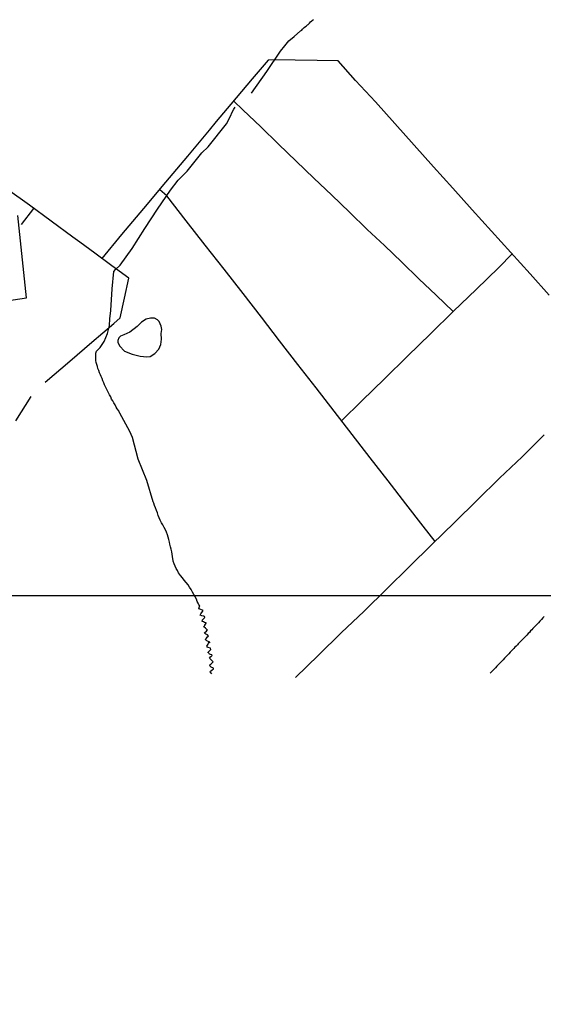
# Model space of a CAD drawing. Units: millimetres. Extents: x 194160 to 196189, y 1654758 to 1656590.
# Drawn here: x 195962 to 196049, y 1656251 to 1656413 of the extents above; entities that cross this region are included whole.
import ezdxf

# ---------------------------------------------------------------- set-up
doc = ezdxf.new("R2010")
doc.units = ezdxf.units.MM
for name, color, linetype in [('V-EDIFICACAO', 50, 'Continuous'), ('V-LAGOA', 150, 'Continuous'), ('V-LOTE', 1, 'Continuous'), ('V-VALETA', 173, 'Continuous')]:
    doc.layers.add(name, color=color, linetype=linetype)

# ---------------------------------------------------------------- blocks, each defined once
blk = doc.blocks.new('a3')
at = {"layer": 'DEFPOINTS'}
blk.add_lwpolyline([(0, 0), (297, 0), (297, 420), (0, 420)], close=True, dxfattribs=at)

msp = doc.modelspace()

# ---------------------------------------------------------------- linework, layer by layer
at = {"layer": 'V-EDIFICACAO'}
for p, q in [((195963.46, 1656367.54), (195962.05, 1656381.11)), ((195958.41, 1656366.8), (195963.46, 1656367.54))]:
    msp.add_line(p, q, dxfattribs=at)
at = {"layer": 'V-LAGOA'}
for p, q in [((195981.75, 1656362.8), (195980.54, 1656361.88)), ((195982.44, 1656363.51), (195981.75, 1656362.8)), ((195983.24, 1656364.04), (195982.44, 1656363.51)), ((195983.92, 1656364.2), (195983.24, 1656364.04)), ((195984.59, 1656364.18), (195983.92, 1656364.2)), ((195985.11, 1656363.94), (195984.59, 1656364.18)), ((195985.34, 1656363.65), (195985.11, 1656363.94)), ((195985.69, 1656362.88), (195985.34, 1656363.65)), ((195985.78, 1656362.33), (195985.69, 1656362.88)), ((195978.98, 1656361.22), (195978.72, 1656360.94)), ((195979.51, 1656361.46), (195978.98, 1656361.22)), ((195980.54, 1656361.88), (195979.51, 1656361.46)), ((195985.69, 1656361.67), (195985.78, 1656362.33)), ((195985.75, 1656360.73), (195985.69, 1656361.67)), ((195978.72, 1656360.94), (195978.55, 1656360.52)), ((195978.55, 1656360.52), (195978.55, 1656360.21)), ((195978.55, 1656360.21), (195978.79, 1656359.65)), ((195978.79, 1656359.65), (195979.63, 1656358.76)), ((195985.29, 1656359.09), (195985.63, 1656359.87)), ((195985.63, 1656359.87), (195985.75, 1656360.73)), ((195979.63, 1656358.76), (195980.88, 1656358.26)), ((195980.88, 1656358.26), (195982.23, 1656357.9)), ((195982.23, 1656357.9), (195983.34, 1656357.81)), ((195983.34, 1656357.81), (195983.9, 1656357.86)), ((195983.9, 1656357.86), (195984.66, 1656358.35)), ((195984.66, 1656358.35), (195985.29, 1656359.09)), ((195984.66, 1656358.35), (195984.66, 1656358.35))]:
    msp.add_line(p, q, dxfattribs=at)
at = {"layer": 'V-LOTE'}
for p, q in [((196003.32, 1656406.76), (196000.73, 1656403.65)), ((196004.43, 1656406.77), (196003.32, 1656406.76)), ((196007.8, 1656406.72), (196004.43, 1656406.77)), ((196011.42, 1656406.68), (196007.8, 1656406.72)), ((196014.87, 1656406.63), (196011.42, 1656406.68)), ((196017.77, 1656403.41), (196014.87, 1656406.63)), ((196000.73, 1656403.65), (195997.21, 1656399.46)), ((196021.06, 1656399.85), (196017.77, 1656403.41)), ((195999.18, 1656398.56), (195997.67, 1656400)), ((195997.21, 1656399.46), (195994.77, 1656396.6)), ((196002.11, 1656395.73), (195999.18, 1656398.56)), ((196024.26, 1656396.29), (196021.06, 1656399.85)), ((195993.61, 1656395.21), (195990.01, 1656390.92)), ((195994.77, 1656396.6), (195993.61, 1656395.21)), ((196005.04, 1656392.9), (196002.11, 1656395.73)), ((196027.42, 1656392.71), (196024.26, 1656396.29)), ((196007.97, 1656390.07), (196005.04, 1656392.9)), ((196030.61, 1656389.16), (196027.42, 1656392.71)), ((195990.01, 1656390.92), (195986.39, 1656386.61)), ((196010.9, 1656387.27), (196007.97, 1656390.07)), ((196033.8, 1656385.61), (196030.61, 1656389.16)), ((196013.83, 1656384.47), (196010.9, 1656387.27)), ((195963.96, 1656382.8), (195960.34, 1656385.4)), ((195986.39, 1656386.61), (195982.77, 1656382.3)), ((195986.61, 1656384.37), (195985.45, 1656385.38)), ((196036.99, 1656382.06), (196033.8, 1656385.61)), ((195989.84, 1656380.24), (195986.61, 1656384.37)), ((196016.76, 1656381.67), (196013.83, 1656384.47)), ((195962.67, 1656379.64), (195964.68, 1656382.27)), ((195967.55, 1656380.17), (195963.96, 1656382.8)), ((195982.77, 1656382.3), (195979.15, 1656377.99)), ((196019.66, 1656378.84), (196016.76, 1656381.67)), ((196040.18, 1656378.54), (196036.99, 1656382.06)), ((195971.14, 1656377.54), (195967.55, 1656380.17)), ((195992.96, 1656376.22), (195989.84, 1656380.24)), ((195972.26, 1656376.72), (195971.14, 1656377.54)), ((195979.15, 1656377.99), (195975.88, 1656374.05)), ((196022.56, 1656376.15), (196019.66, 1656378.84)), ((196043.38, 1656375.03), (196040.18, 1656378.54)), ((195974.73, 1656374.91), (195972.26, 1656376.72)), ((195996.08, 1656372.25), (195992.96, 1656376.22)), ((196025.39, 1656373.42), (196022.56, 1656376.15)), ((195977.53, 1656372.84), (195974.73, 1656374.91)), ((196041.4, 1656372.56), (196043.6, 1656374.79)), ((196046.54, 1656371.51), (196043.38, 1656375.03)), ((195980.33, 1656370.77), (195977.53, 1656372.84)), ((196028.22, 1656370.69), (196025.39, 1656373.42)), ((196037.65, 1656368.94), (196041.4, 1656372.56)), ((195979.64, 1656367.49), (195980.33, 1656370.77)), ((195999.2, 1656368.28), (195996.08, 1656372.25)), ((196049.7, 1656367.99), (196046.54, 1656371.51)), ((196031.05, 1656367.97), (196028.22, 1656370.69)), ((196002.22, 1656364.37), (195999.2, 1656368.28)), ((196033.85, 1656365.28), (196031.05, 1656367.97)), ((196033.9, 1656365.33), (196037.65, 1656368.94)), ((195978.91, 1656364.25), (195979.64, 1656367.49)), ((195977.89, 1656363.34), (195978.91, 1656364.25)), ((196005.24, 1656360.46), (196002.22, 1656364.37)), ((196030.14, 1656361.59), (196033.9, 1656365.33)), ((195974.26, 1656360.21), (195977.89, 1656363.34)), ((196026.35, 1656357.93), (196030.14, 1656361.59)), ((195970.63, 1656357.08), (195974.26, 1656360.21)), ((196008.26, 1656356.55), (196005.24, 1656360.46)), ((196022.56, 1656354.19), (196026.35, 1656357.93)), ((195966.57, 1656353.64), (195970.63, 1656357.08)), ((196011.28, 1656352.7), (196008.26, 1656356.55)), ((196018.77, 1656350.57), (196022.56, 1656354.19)), ((195964.18, 1656351.29), (195961.68, 1656347.27)), ((196014.25, 1656348.85), (196011.28, 1656352.7)), ((196015.46, 1656347.28), (196018.77, 1656350.57)), ((196017.22, 1656345), (196014.25, 1656348.85)), ((196020.18, 1656341.15), (196017.22, 1656345)), ((196048.9, 1656344.93), (196045.25, 1656341.35)), ((196023.14, 1656337.36), (196020.18, 1656341.15)), ((196045.25, 1656341.35), (196041.53, 1656337.82)), ((196026.04, 1656333.6), (196023.14, 1656337.36)), ((196041.53, 1656337.82), (196037.81, 1656334.16)), ((196028.9, 1656329.88), (196026.04, 1656333.6)), ((196037.81, 1656334.16), (196034.09, 1656330.5)), ((196034.09, 1656330.5), (196030.36, 1656326.85)), ((196030.91, 1656327.39), (196028.9, 1656329.88)), ((196030.36, 1656326.85), (196026.63, 1656323.2)), ((196026.63, 1656323.2), (196022.9, 1656319.55)), ((196022.9, 1656319.55), (196019.17, 1656315.9)), ((196019.17, 1656315.9), (196015.38, 1656312.31)), ((196015.38, 1656312.31), (196011.62, 1656308.62)), ((196011.62, 1656308.62), (196007.86, 1656304.93))]:
    msp.add_line(p, q, dxfattribs=at)
at = {"layer": 'V-VALETA'}
for p, q in [((196010.17, 1656412.86), (196010.34, 1656413.03)), ((196010.34, 1656413.03), (196010.55, 1656413.2)), ((196010.55, 1656413.2), (196010.68, 1656413.33)), ((196010.68, 1656413.33), (196010.81, 1656413.43)), ((196007.61, 1656410.66), (196008.7, 1656411.58)), ((196008.7, 1656411.58), (196008.87, 1656411.71)), ((196008.87, 1656411.71), (196009.02, 1656411.84)), ((196009.02, 1656411.84), (196009.15, 1656411.99)), ((196009.15, 1656411.99), (196009.3, 1656412.14)), ((196009.3, 1656412.14), (196009.49, 1656412.28)), ((196009.49, 1656412.28), (196009.64, 1656412.41)), ((196009.64, 1656412.41), (196009.81, 1656412.54)), ((196009.81, 1656412.54), (196009.94, 1656412.64)), ((196009.94, 1656412.64), (196010.04, 1656412.75)), ((196010.04, 1656412.75), (196010.17, 1656412.86)), ((196006.07, 1656409.11), (196006.74, 1656409.91)), ((196006.74, 1656409.91), (196007.61, 1656410.66)), ((196003.15, 1656404.84), (196005.38, 1656408.2)), ((196005.38, 1656408.2), (196006.07, 1656409.11)), ((196000.61, 1656401.32), (196003.15, 1656404.84)), ((195997.38, 1656398.15), (195997.7, 1656398.64)), ((195997.7, 1656398.64), (195997.91, 1656398.97)), ((195996.49, 1656396.22), (195997.15, 1656397.49)), ((195997.15, 1656397.49), (195997.38, 1656398.15)), ((195993.42, 1656392.44), (195996.49, 1656396.22)), ((195992.41, 1656391.44), (195993.42, 1656392.44)), ((195991.06, 1656389.78), (195992.41, 1656391.44)), ((195989.97, 1656388.45), (195991.06, 1656389.78)), ((195988.52, 1656386.95), (195989.97, 1656388.45)), ((195987.24, 1656385.29), (195988.52, 1656386.95)), ((195985.11, 1656382.19), (195987.24, 1656385.29)), ((195983, 1656378.98), (195985.11, 1656382.19)), ((195980.9, 1656375.66), (195983, 1656378.98)), ((195978.93, 1656372.94), (195980.9, 1656375.66)), ((195978.14, 1656372.24), (195978.93, 1656372.94)), ((195977.58, 1656369.01), (195977.88, 1656371.9)), ((195977.88, 1656371.9), (195978.14, 1656372.24)), ((195977.36, 1656365.48), (195977.58, 1656369.01)), ((195977.2, 1656364.07), (195977.36, 1656365.48)), ((195976.86, 1656361.67), (195977.18, 1656362.97)), ((195977.18, 1656362.97), (195977.2, 1656364.07)), ((195976.26, 1656360.37), (195976.86, 1656361.67)), ((195975.05, 1656358.75), (195975.64, 1656359.38)), ((195975.64, 1656359.38), (195976.26, 1656360.37)), ((195974.89, 1656358.22), (195974.92, 1656358.41)), ((195974.91, 1656357.88), (195974.89, 1656358.22)), ((195974.93, 1656357.54), (195974.91, 1656357.88)), ((195974.92, 1656358.41), (195975.05, 1656358.75)), ((195974.93, 1656357.2), (195974.93, 1656357.54)), ((195974.97, 1656356.86), (195974.93, 1656357.2)), ((195975.08, 1656356.56), (195974.97, 1656356.86)), ((195975.19, 1656356.22), (195975.08, 1656356.56)), ((195975.27, 1656355.88), (195975.19, 1656356.22)), ((195975.4, 1656355.54), (195975.27, 1656355.88)), ((195975.51, 1656355.2), (195975.4, 1656355.54)), ((195975.66, 1656354.86), (195975.51, 1656355.2)), ((195975.78, 1656354.56), (195975.66, 1656354.86)), ((195975.95, 1656354.22), (195975.78, 1656354.56)), ((195976.08, 1656353.88), (195975.95, 1656354.22)), ((195976.23, 1656353.54), (195976.08, 1656353.88)), ((195976.36, 1656353.2), (195976.23, 1656353.54)), ((195976.51, 1656352.86), (195976.36, 1656353.2)), ((195976.66, 1656352.56), (195976.51, 1656352.86)), ((195976.83, 1656352.22), (195976.66, 1656352.56)), ((195977, 1656351.88), (195976.83, 1656352.22)), ((195977.17, 1656351.54), (195977, 1656351.88)), ((195977.36, 1656351.2), (195977.17, 1656351.54)), ((195977.51, 1656350.86), (195977.36, 1656351.2)), ((195977.7, 1656350.56), (195977.51, 1656350.86)), ((195977.89, 1656350.22), (195977.7, 1656350.56)), ((195978.1, 1656349.88), (195977.89, 1656350.22)), ((195978.29, 1656349.54), (195978.1, 1656349.88)), ((195978.44, 1656349.24), (195978.29, 1656349.54)), ((195978.68, 1656348.9), (195978.44, 1656349.24)), ((195978.74, 1656348.77), (195978.68, 1656348.9)), ((195978.78, 1656348.68), (195978.74, 1656348.77)), ((195978.83, 1656348.62), (195978.78, 1656348.68)), ((195978.85, 1656348.55), (195978.83, 1656348.62)), ((195980.53, 1656345.51), (195978.85, 1656348.55)), ((195980.95, 1656344.51), (195980.53, 1656345.51)), ((195981.87, 1656340.96), (195980.95, 1656344.51)), ((195983.31, 1656337.45), (195981.87, 1656340.96)), ((195984.39, 1656333.89), (195983.31, 1656337.45)), ((195984.47, 1656333.67), (195984.39, 1656333.89)), ((195984.61, 1656333.28), (195984.47, 1656333.67)), ((195984.47, 1656333.67), (195984.47, 1656333.67)), ((195984.74, 1656332.9), (195984.61, 1656333.28)), ((195984.91, 1656332.47), (195984.74, 1656332.9)), ((195985.08, 1656332.09), (195984.91, 1656332.47)), ((195985.21, 1656331.67), (195985.08, 1656332.09)), ((195985.36, 1656331.28), (195985.21, 1656331.67)), ((195985.55, 1656330.9), (195985.36, 1656331.28)), ((195985.74, 1656330.47), (195985.55, 1656330.9)), ((195985.96, 1656330.09), (195985.74, 1656330.47)), ((195986.19, 1656329.67), (195985.96, 1656330.09)), ((195986.42, 1656329.28), (195986.19, 1656329.67)), ((195986.59, 1656328.9), (195986.42, 1656329.28)), ((195986.72, 1656328.47), (195986.59, 1656328.9)), ((195986.83, 1656328.09), (195986.72, 1656328.47)), ((195986.93, 1656327.67), (195986.83, 1656328.09)), ((195987.04, 1656327.28), (195986.93, 1656327.67)), ((195987.13, 1656326.9), (195987.04, 1656327.28)), ((195987.23, 1656326.47), (195987.13, 1656326.9)), ((195987.34, 1656326.09), (195987.23, 1656326.47)), ((195987.44, 1656325.67), (195987.34, 1656326.09)), ((195987.51, 1656325.28), (195987.44, 1656325.67)), ((195987.57, 1656324.9), (195987.51, 1656325.28)), ((195987.64, 1656324.52), (195987.57, 1656324.9)), ((195987.66, 1656324.24), (195987.64, 1656324.52)), ((195987.68, 1656324.13), (195987.66, 1656324.24)), ((195987.83, 1656323.71), (195987.68, 1656324.13)), ((195988.02, 1656323.32), (195987.83, 1656323.71)), ((195988.17, 1656322.94), (195988.02, 1656323.32)), ((195988.36, 1656322.56), (195988.17, 1656322.94)), ((195988.57, 1656322.18), (195988.36, 1656322.56)), ((195988.87, 1656321.75), (195988.57, 1656322.18)), ((195989.21, 1656321.37), (195988.87, 1656321.75)), ((195989.49, 1656320.98), (195989.21, 1656321.37)), ((195989.81, 1656320.6), (195989.49, 1656320.98)), ((195990.13, 1656320.22), (195989.81, 1656320.6)), ((195990.36, 1656319.84), (195990.13, 1656320.22)), ((195990.62, 1656319.45), (195990.36, 1656319.84)), ((195990.87, 1656319.03), (195990.62, 1656319.45)), ((195991.08, 1656318.64), (195990.87, 1656319.03)), ((195991.3, 1656318.26), (195991.08, 1656318.64)), ((195991.51, 1656317.88), (195991.3, 1656318.26)), ((195991.64, 1656317.49), (195991.51, 1656317.88)), ((195991.81, 1656317.19), (195991.64, 1656317.49)), ((195991.85, 1656317.04), (195991.81, 1656317.19)), ((195991.93, 1656316.96), (195991.85, 1656317.04)), ((195991.85, 1656316.34), (195991.94, 1656316.43)), ((195991.89, 1656316.28), (195991.85, 1656316.34)), ((195992.21, 1656316.13), (195991.89, 1656316.28)), ((195991.93, 1656316.87), (195991.93, 1656316.96)), ((195992.06, 1656316.77), (195991.93, 1656316.87)), ((195991.94, 1656316.43), (195991.96, 1656316.51)), ((195991.96, 1656316.51), (195992.02, 1656316.6)), ((195992.02, 1656316.6), (195992.04, 1656316.68)), ((195992.04, 1656316.68), (195992.06, 1656316.77)), ((195992.6, 1656315.98), (195992.21, 1656316.13)), ((195992.21, 1656315.45), (195992.51, 1656315.83)), ((195992.51, 1656315.83), (195992.6, 1656315.98)), ((195992.15, 1656315.24), (195992.21, 1656315.45)), ((195992.38, 1656315.13), (195992.15, 1656315.24)), ((195992.72, 1656315.04), (195992.38, 1656315.13)), ((195992.47, 1656314.19), (195992.49, 1656314.43)), ((195992.68, 1656314.13), (195992.47, 1656314.19)), ((195992.49, 1656314.43), (195992.77, 1656314.73)), ((195992.68, 1656314.11), (195992.68, 1656314.13)), ((195992.83, 1656314.02), (195992.68, 1656314.11)), ((195992.83, 1656314.98), (195992.72, 1656315.04)), ((195992.77, 1656314.73), (195992.87, 1656314.85)), ((195992.87, 1656314.85), (195992.83, 1656314.98)), ((195993.13, 1656313.98), (195992.83, 1656314.02)), ((195992.89, 1656313.56), (195993.13, 1656313.92)), ((195993.13, 1656313.92), (195993.13, 1656313.98)), ((196047.96, 1656313.98), (196047.72, 1656313.75)), ((196048.17, 1656314.24), (196047.96, 1656313.98)), ((196048.43, 1656314.51), (196048.17, 1656314.24)), ((196048.66, 1656314.77), (196048.43, 1656314.51)), ((196048.9, 1656315.02), (196048.66, 1656314.77)), ((195992.7, 1656313.32), (195992.87, 1656313.54)), ((195992.75, 1656313.28), (195992.7, 1656313.32)), ((195992.98, 1656313.07), (195992.75, 1656313.28)), ((195992.85, 1656312.3), (195992.96, 1656312.39)), ((195992.89, 1656312.17), (195992.85, 1656312.3)), ((195992.87, 1656313.54), (195992.89, 1656313.56)), ((195992.96, 1656312.39), (195993.15, 1656312.58)), ((195993.34, 1656312.75), (195992.98, 1656313.07)), ((195993.15, 1656312.58), (195993.28, 1656312.75)), ((195993.28, 1656312.75), (195993.34, 1656312.75)), ((196046.43, 1656312.37), (196046.22, 1656312.17)), ((196046.64, 1656312.62), (196046.43, 1656312.37)), ((196046.83, 1656312.81), (196046.64, 1656312.62)), ((196047, 1656313), (196046.83, 1656312.81)), ((196047.24, 1656313.23), (196047, 1656313)), ((196047.47, 1656313.47), (196047.24, 1656313.23)), ((196047.72, 1656313.75), (196047.47, 1656313.47)), ((195993.07, 1656312.09), (195992.89, 1656312.17)), ((195992.98, 1656311.17), (195993.08, 1656311.34)), ((195993.11, 1656311.09), (195992.98, 1656311.17)), ((195993.36, 1656311.96), (195993.07, 1656312.09)), ((195993.08, 1656311.34), (195993.13, 1656311.36)), ((195993.17, 1656311.05), (195993.11, 1656311.09)), ((195993.13, 1656311.36), (195993.34, 1656311.62)), ((195993.24, 1656311), (195993.17, 1656311.05)), ((195993.72, 1656310.77), (195993.24, 1656311)), ((195993.34, 1656311.62), (195993.49, 1656311.73)), ((195993.49, 1656311.73), (195993.36, 1656311.96)), ((195993.49, 1656310.6), (195993.61, 1656310.75)), ((195993.61, 1656310.75), (195993.72, 1656310.68)), ((195993.72, 1656310.68), (195993.72, 1656310.77)), ((196044.96, 1656310.85), (196044.77, 1656310.66)), ((196045.15, 1656311.04), (196044.96, 1656310.85)), ((196045.3, 1656311.22), (196045.15, 1656311.04)), ((196045.51, 1656311.41), (196045.3, 1656311.22)), ((196045.77, 1656311.68), (196045.51, 1656311.41)), ((196046, 1656311.94), (196045.77, 1656311.68)), ((196046.22, 1656312.17), (196046, 1656311.94)), ((195993.21, 1656310.11), (195993.47, 1656310.41)), ((195993.36, 1656309.94), (195993.21, 1656310.11)), ((195993.45, 1656309.89), (195993.36, 1656309.94)), ((195993.38, 1656309.04), (195993.7, 1656309.37)), ((195993.81, 1656309.75), (195993.45, 1656309.89)), ((195993.47, 1656310.41), (195993.49, 1656310.6)), ((195993.7, 1656309.37), (195993.85, 1656309.49)), ((195993.91, 1656309.58), (195993.81, 1656309.75)), ((195993.81, 1656309.75), (195993.81, 1656309.75)), ((195993.85, 1656309.49), (195993.91, 1656309.58)), ((196043.26, 1656309.11), (196043.04, 1656308.85)), ((196043.49, 1656309.34), (196043.26, 1656309.11)), ((196043.68, 1656309.55), (196043.49, 1656309.34)), ((196043.88, 1656309.74), (196043.68, 1656309.55)), ((196044.05, 1656309.92), (196043.88, 1656309.74)), ((196044.24, 1656310.09), (196044.05, 1656309.92)), ((196044.45, 1656310.3), (196044.24, 1656310.09)), ((196044.24, 1656310.09), (196044.24, 1656310.09)), ((196044.6, 1656310.49), (196044.45, 1656310.3)), ((196044.77, 1656310.66), (196044.6, 1656310.49)), ((195993.51, 1656308.98), (195993.38, 1656309.04)), ((195993.58, 1656308.96), (195993.51, 1656308.98)), ((195993.61, 1656308.87), (195993.58, 1656308.96)), ((195993.68, 1656308.79), (195993.61, 1656308.87)), ((195993.66, 1656308.13), (195993.91, 1656308.39)), ((195994.25, 1656307.54), (195993.66, 1656308.13)), ((195993.81, 1656308.72), (195993.68, 1656308.79)), ((195994.06, 1656308.66), (195993.81, 1656308.72)), ((195993.91, 1656308.39), (195993.93, 1656308.39)), ((195993.93, 1656308.39), (195994.08, 1656308.58)), ((195994.08, 1656308.58), (195994.06, 1656308.66)), ((195994.1, 1656307.38), (195994.25, 1656307.54)), ((196041.79, 1656307.53), (196041.55, 1656307.28)), ((196041.94, 1656307.68), (196041.79, 1656307.53)), ((196042.09, 1656307.85), (196041.94, 1656307.68)), ((196042.34, 1656308.11), (196042.09, 1656307.85)), ((196042.56, 1656308.34), (196042.34, 1656308.11)), ((196042.79, 1656308.58), (196042.56, 1656308.34)), ((196043.04, 1656308.85), (196042.79, 1656308.58)), ((195993.7, 1656306.87), (195993.75, 1656307.07)), ((195993.7, 1656306.85), (195993.7, 1656306.87)), ((195993.96, 1656306.66), (195993.7, 1656306.85)), ((195993.75, 1656307.07), (195993.93, 1656307.21)), ((195993.75, 1656305.87), (195993.85, 1656306)), ((195994.06, 1656305.55), (195993.75, 1656305.87)), ((195993.85, 1656306), (195994.06, 1656306.17)), ((195993.93, 1656307.21), (195993.94, 1656307.21)), ((195993.94, 1656307.21), (195993.98, 1656307.26)), ((195994.34, 1656306.47), (195993.96, 1656306.66)), ((195993.98, 1656307.26), (195994.1, 1656307.38)), ((195994.06, 1656306.17), (195994.3, 1656306.39)), ((195994.3, 1656306.39), (195994.34, 1656306.47)), ((196040.15, 1656305.83), (196039.98, 1656305.64)), ((196040.41, 1656306.09), (196040.15, 1656305.83)), ((196040.6, 1656306.3), (196040.41, 1656306.09)), ((196040.83, 1656306.52), (196040.6, 1656306.3)), ((196041.09, 1656306.79), (196040.83, 1656306.52)), ((196041.24, 1656306.96), (196041.09, 1656306.79)), ((196041.36, 1656307.09), (196041.24, 1656306.96)), ((196041.55, 1656307.28), (196041.36, 1656307.09))]:
    msp.add_line(p, q, dxfattribs=at)

# ---------------------------------------------------------------- block references
at = {"xscale": 2, "yscale": 2, "zscale": 2}
msp.add_blockref('a3', (195500.527, 1655478.393), dxfattribs=at)

doc.saveas('drawing.dxf')
